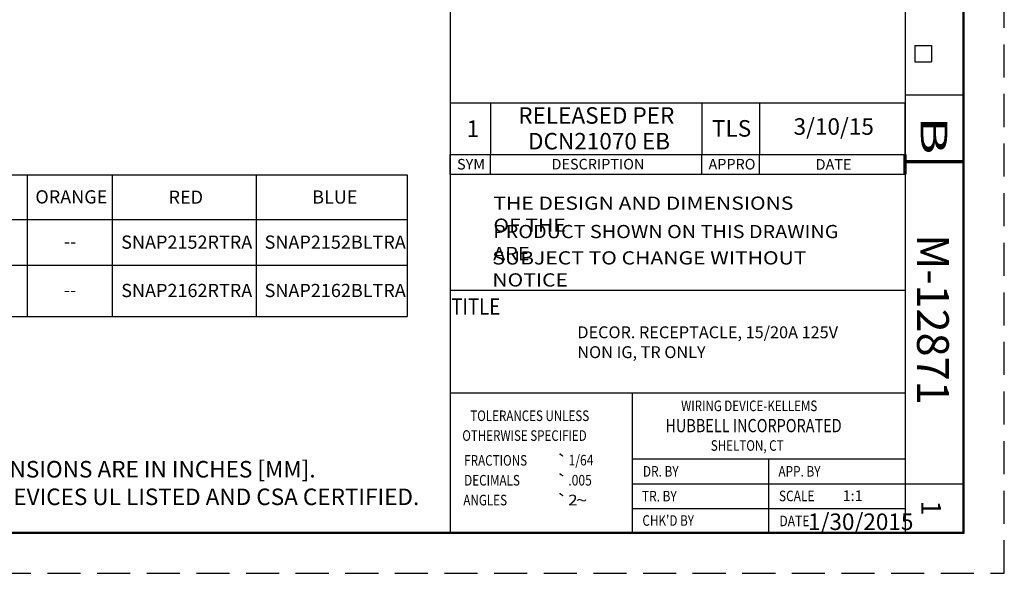
# Model space of a CAD drawing. Units: inches. Extents: x 0 to 17, y 0 to 11.
# Drawn here: x 9.5 to 17, y 0 to 4.2 of the extents above; entities that cross this region are included whole.
import ezdxf

# ---------------------------------------------------------------- set-up
doc = ezdxf.new("R2010")
doc.units = ezdxf.units.IN
doc.header["$MEASUREMENT"] = 0
doc.linetypes.add('HIDDEN', pattern=[0.375, 0.25, -0.125])
for name, color, linetype, lineweight in [('border', 240, 'Continuous', 25), ('Border (ANSI)', 7, 'Continuous', 70), ('Symbol (ANSI)', 7, 'Continuous', 25)]:
    doc.layers.add(name, color=color, linetype=linetype, lineweight=lineweight)

msp = doc.modelspace()

# ---------------------------------------------------------------- linework, layer by layer
at = {"layer": 'border', "color": 7, "linetype": 'HIDDEN'}
msp.add_line((16.99, 0.01), (16.99, 10.99), dxfattribs=at)
at = {"layer": 'border', "color": 7, "linetype": 'Continuous'}
for p, q in [((12.8025, 10.6775), (12.8025, 0.3225)), ((16.24, 10.6775), (16.24, 0.3225)), ((16.6775, 10.6775), (16.6775, 0.3225)), ((16.6875, 0.3125), (16.6875, 10.6875)), ((16.315, 4.0025), (16.315, 3.8775)), ((16.315, 4.0025), (16.44, 4.0025)), ((16.44, 4.0025), (16.44, 3.8775)), ((16.315, 3.8775), (16.44, 3.8775)), ((16.24, 3.6275), (16.6775, 3.6275)), ((12.8025, 3.0275), (16.24, 3.0275)), ((12.8025, 2.1525), (16.24, 2.1525)), ((12.8025, 1.375), (16.24, 1.375)), ((14.1775, 1.375), (14.1775, 0.3225)), ((14.1775, 0.875), (16.24, 0.875)), ((15.2088, 0.875), (15.2088, 0.3225)), ((14.1775, 0.6875), (16.24, 0.6875)), ((16.24, 0.6875), (16.6775, 0.6875)), ((14.1775, 0.5), (16.24, 0.5)), ((0.3125, 0.3225), (16.6875, 0.3225)), ((0.3125, 0.3125), (16.6875, 0.3125)), ((0.3225, 0.3225), (16.6875, 0.3225))]:
    msp.add_line(p, q, dxfattribs=at)
at = {"layer": 'border', "color": 7, "linetype": 'HIDDEN', "lineweight": 25}
msp.add_line((0.01, 0.01), (16.99, 0.01), dxfattribs=at)
at = {"layer": 'Border (ANSI)'}
msp.add_line((16.24, 3.0275), (16.24, 3.1775), dxfattribs=at)
at = {"layer": 'Border (ANSI)', "color": 7}
msp.add_line((16.24, 3.125), (16.6775, 3.125), dxfattribs=at)
at = {"layer": 'Symbol (ANSI)'}
for p, q in [((12.8025, 3.5677), (12.8025, 3.1776)), ((12.8025, 3.5677), (16.2395, 3.5677)), ((13.1075, 3.5677), (13.1075, 3.1776)), ((14.704, 3.5677), (14.704, 3.1776)), ((15.14, 3.5677), (15.14, 3.1776)), ((16.2395, 3.5677), (16.2395, 3.1776)), ((12.8025, 3.0275), (12.8025, 3.1776)), ((12.8025, 3.1776), (16.2395, 3.1776)), ((13.1075, 3.0275), (13.1075, 3.1776)), ((14.704, 3.0275), (14.704, 3.1776)), ((15.14, 3.0275), (15.14, 3.1776)), ((16.2395, 3.0275), (16.2395, 3.1776)), ((0.4439, 3.0248), (12.4788, 3.0248)), ((9.606, 3.0248), (9.606, 1.953)), ((10.2478, 3.0248), (10.2478, 1.953)), ((11.3377, 3.0248), (11.3377, 1.953)), ((12.4788, 3.0248), (12.4788, 1.953)), ((12.8025, 3.0275), (16.2395, 3.0275)), ((0.4439, 2.6848), (12.4788, 2.6848)), ((0.4439, 2.3407), (12.4788, 2.3407)), ((0.4439, 1.953), (12.4788, 1.953))]:
    msp.add_line(p, q, dxfattribs=at)

# ---------------------------------------------------------------- texts
at = {"layer": 'border', "color": 7, "insert": (16.5588, 3.4688), "char_height": 0.2, "attachment_point": 1, "rotation": 270}
msp.add_mtext('\\fTahoma|b0|i0;\\W1.634375;B', dxfattribs=at)
at = {"layer": 'border', "color": 7, "attachment_point": 1}
for s, insert, char_height in [('\\fTahoma|b0|i0;\\W1.166872;THE DESIGN AND DIMENSIONS OF THE', (13.1295, 2.8593), 0.1), ('\\fTahoma|b0|i0;\\W1.098086;PRODUCT SHOWN ON THIS DRAWING ARE', (13.1279, 2.6447), 0.1), ('\\fTahoma|b0|i0;\\W1.169213;SUBJECT TO CHANGE WITHOUT NOTICE', (13.1212, 2.4456), 0.1), ('\\fTahoma|b0|i0;\\W0.8279018;TITLE', (12.811, 2.09), 0.125), ('\\fTahoma|b0|i0;\\W0.8025625;TOLERANCES UNLESS', (12.9549, 1.2417), 0.08), ('\\fTahoma|b0|i0;\\W0.8015067;OTHERWISE SPECIFIED', (12.8944, 1.0917), 0.08), ('\\fTahoma|b0|i0;\\W0.8081055;FRACTIONS  ', (12.909, 0.9042), 0.08), ('\\fAIGDT|b0|i0;\\W1.484375;`', (13.6011, 0.9025), 0.08), ('\\fTahoma|b0|i0;\\W0.8375;1/64', (13.6973, 0.9061), 0.08), ('\\fTahoma|b0|i0;\\W0.8216912;DR. BY', (14.2591, 0.8212), 0.08), ('\\fTahoma|b0|i0;\\W0.8173438;APP. BY', (15.2833, 0.8212), 0.08), ('\\fTahoma|b0|i0;\\W0.8081055;DECIMALS   ', (12.909, 0.7539), 0.08), ('\\fAIGDT|b0|i0;\\W1.484375;`', (13.6011, 0.7525), 0.08), ('\\fTahoma|b0|i0;\\W0.8375;.005', (13.6957, 0.7541), 0.08), ('\\fTahoma|b0|i0;\\W0.8081055;ANGLES     ', (12.9021, 0.6039), 0.08), ('\\fAIGDT|b0|i0;\\W1.484375;`', (13.6011, 0.6025), 0.08), ('\\fTahoma|b0|i0;\\W1.189062;2', (13.6941, 0.6042), 0.08), ('\\fTahoma|b0|i0;\\W0.8216912;TR. BY', (14.2524, 0.6337), 0.08), ('\\fTahoma|b0|i0;\\W0.8279018;SCALE', (15.2871, 0.6352), 0.08), ('\\fAIGDT|b0|i0;\\W1.484375;~', (13.7507, 0.6025), 0.08), ("\\fTahoma|b0|i0;\\W0.8141304;CHK'D BY", (14.2553, 0.4498), 0.08), ('\\fTahoma|b0|i0;\\W0.8375;DATE', (15.2905, 0.4462), 0.08)]:
    msp.add_mtext(s, dxfattribs=dict(at, insert=insert, char_height=char_height))
at = {"layer": 'border', "color": 5, "attachment_point": 1}
for s, insert, char_height in [('\\fTahoma|b0|i0;\\W0.80065;WIRING DEVICE-KELLEMS', (14.548, 1.3164), 0.08), ('\\fTahoma|b0|i0;\\W0.80106;HUBBELL INCORPORATED', (14.429, 1.1771), 0.1), ('\\fTahoma|b0|i0;\\W0.80473;SHELTON, CT', (14.7722, 1.0167), 0.08)]:
    msp.add_mtext(s, dxfattribs=dict(at, insert=insert, char_height=char_height))
at = {"layer": 'Border (ANSI)', "attachment_point": 1, "rotation": 270}
for s, insert, char_height in [('\\fTahoma|b0|i0;\\W1.;M-12871', (16.5709, 2.5736), 0.24), ('\\fTahoma|b0|i0;\\W1.;1', (16.5127, 0.5607), 0.15)]:
    msp.add_mtext(s, dxfattribs=dict(at, insert=insert, char_height=char_height))
at = {"layer": 'Border (ANSI)', "attachment_point": 1}
for s, insert, char_height in [('\\fTahoma|b0|i0;\\W1.;1:1', (15.768, 0.6365), 0.08), ('\\fTahoma|b0|i0;\\W1.;1/30/2015', (15.507, 0.4627), 0.125)]:
    msp.add_mtext(s, dxfattribs=dict(at, insert=insert, char_height=char_height))
at = {"layer": 'Symbol (ANSI)', "attachment_point": 1}
for s, insert, char_height in [('\\fTahoma|b0|i0;\\W1.;RELEASED PER ', (13.3172, 3.5351), 0.125), ('\\fTahoma|b0|i0;\\W1.;1', (12.9268, 3.4354), 0.125), ('\\fTahoma|b0|i0;\\W1.;TLS', (14.7811, 3.4374), 0.125), ('\\fTahoma|b0|i0;\\W1.;3/10/15', (15.3975, 3.4515), 0.125), ('\\fTahoma|b0|i0;\\W1.;DCN21070 EB', (13.3908, 3.3405), 0.125), ('\\fTahoma|b0|i0;\\W1.;SYM', (12.8544, 3.144), 0.08), ('\\fTahoma|b0|i0;\\W1.;DESCRIPTION', (13.5686, 3.1442), 0.08), ('\\fTahoma|b0|i0;\\W1.;APPRO', (14.7548, 3.1442), 0.08), ('\\fTahoma|b0|i0;\\W1.;DATE', (15.5645, 3.1425), 0.08), ('\\fTahoma|b0|i0;\\W1.;ORANGE', (9.6683, 2.9069), 0.1), ('\\fTahoma|b0|i0;\\W1.;RED', (10.6749, 2.9048), 0.1), ('\\fTahoma|b0|i0;\\W1.;BLUE', (11.7599, 2.9059), 0.1), ('\\fTahoma|b0|i0;\\W1.;SNAP2152RTRA', (10.317, 2.5648), 0.1), ('\\fTahoma|b0|i0;\\W1.;SNAP2152BLTRA', (11.4005, 2.5648), 0.1), ('\\fTahoma|b0|i0;\\W1.;--', (9.883, 2.569), 0.1), ('\\fTahoma|b0|i0;\\W1.;SNAP2162RTRA', (10.317, 2.1989), 0.1), ('\\fTahoma|b0|i0;\\W1.;SNAP2162BLTRA', (11.4005, 2.1989), 0.1), ('\\fTahoma|b0|i0;\\W1.;--', (9.883, 2.2031), 0.1), ('\\fTahoma|b0|i0;\\W1.;DECOR. RECEPTACLE, 15/20A 125V ', (13.7638, 1.8779), 0.09), ('\\fTahoma|b0|i0;\\W1.;NON IG, TR ONLY', (13.7638, 1.7276), 0.09), ('\\fTahoma|b0|i0;\\W1.;1. DIMENSIONS ARE IN INCHES [MM].', (8.8867, 0.8597), 0.125), ('\\fTahoma|b0|i0;\\W1.;2. ALL DEVICES UL LISTED AND CSA CERTIFIED.', (8.877, 0.651), 0.125)]:
    msp.add_mtext(s, dxfattribs=dict(at, insert=insert, char_height=char_height))

doc.saveas('drawing.dxf')
